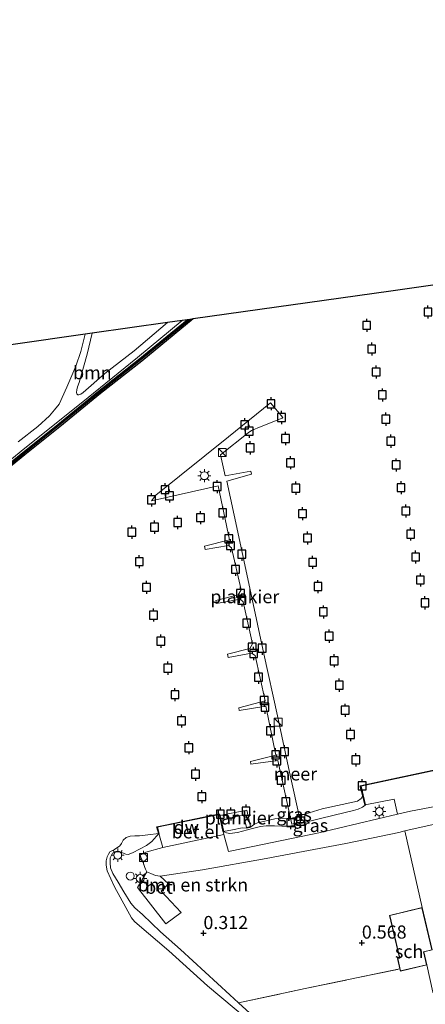
# Model space of a CAD drawing. Units: metres. Extents: x 129997 to 140001, y 512498 to 518753.
# Drawn here: x 133136 to 133213, y 516627 to 516814 of the extents above; entities that cross this region are included whole.
import ezdxf
from ezdxf.enums import TextEntityAlignment as Align

# ---------------------------------------------------------------- set-up
doc = ezdxf.new("R2010")
doc.units = ezdxf.units.M
doc.linetypes.add('IE-TERREINAFSCHEIDING', pattern=[10, 8, -2])
doc.layers.get('0').update_dxf_attribs({"lineweight": 25})
for name, color, linetype, lineweight in [('B-ME-AL-OVERIG-GV-B7', 7, 'BV-GELEIDERAIL', 18), ('B-ME-GR-BOMENSTRUIKEN-GV-B6', 93, 'Continuous', 18), ('B-ME-GR-BOOM-GV-B6', 93, 'Continuous', 18), ('B-ME-GW-KRUINLIJN-L-B1', 93, 'Continuous', 18), ('B-ME-IE-GRASLAND-GV-B6', 93, 'Continuous', 18), ('B-ME-IE-INRICHTINGSELEMENT-S-B1', 253, 'Continuous', 18), ('B-ME-IE-MEUBILAIR_WEGMEUBILAIR-LICHTMAST-S-B1', 8, 'Continuous', 18), ('B-ME-IE-MEUBILAIR_WEGMEUBILAIR-LICHTMAST-S-B2', 8, 'Continuous', 18), ('B-ME-IE-TERREINAFSCHEIDING-RASTERHEKWERK-L-B1', 8, 'IE-TERREINAFSCHEIDING', 18), ('B-ME-KG-KADASTRAAL-DAKRAND-L-B1', 13, 'Continuous', 18), ('B-ME-OB-BEKLEDING-GV-B6', 253, 'Continuous', 18), ('B-ME-OB-WATERLIJN-L-B1', 133, 'OB-WATERLIJN', 18), ('B-ME-OG-BEBOUWING-GV-B6', 173, 'Continuous', 18), ('B-ME-OG-WATER-GV-B6', 153, 'Continuous', 18), ('B-ME-VH-VERH_SOORT-BETON-OVERIG-GV-B6', 8, 'IE-TERREINAFSCHEIDING-NATUURLIJK-HOUTWAL', 18), ('B-ME-VH-VERH_SOORT-BITUMEN-GV-B6', 8, 'IE-TERREINAFSCHEIDING-NATUURLIJK-HOUTWAL', 18), ('B-ME-VH-VERH_SOORT-GV-B6', 8, 'Continuous', 18), ('B-ME-VV-BOLDER-S-B1', 213, 'Continuous', 18)]:
    doc.layers.add(name, color=color, linetype=linetype, lineweight=lineweight)
for name, color, linetype in [('B-ME-GC-DAMWAND-GV-B6', 10, 'Continuous'), ('B-ME-GC-DAMWAND-L-B1', 10, 'Continuous'), ('B-ME-GW-HOOGTEPUNT-S-B1', 10, 'Continuous'), ('B-ME-KG-KADASTRAAL-OPNAMEDTMGRENS-L-B1', 10, 'Continuous'), ('B-ME-VV-AFMEERCONSTRUCTIE-S-B1', 10, 'Continuous')]:
    doc.layers.add(name, color=color, linetype=linetype)
doc.styles.add('NLCS-ISO', font='NLCS-ISO.TTF')
doc.linetypes.add('BV-GELEIDERAIL', pattern='A,10,-3,[108,NLCS.SHX,S=1,R=0,X=0,Y=0],-3', length=16)
doc.linetypes.add('IE-TERREINAFSCHEIDING-NATUURLIJK-HOUTWAL', pattern='A,7,-1.5,[67,NLCS.SHX,S=0.75,R=45,X=0,Y=0],-1.5,7,-1.5,[70,NLCS.SHX,S=0.75,R=0,X=0,Y=0],-1.5', length=20)
doc.linetypes.add('OB-WATERLIJN', pattern='A,10,[32,NLCS.SHX,S=2,R=0,X=0,Y=0],-12', length=22)

# ---------------------------------------------------------------- blocks, each defined once
blk = doc.blocks.new('hoogtepunt')
for p, q in [((-0.5, 0), (0.5, 0)), ((0, 0.5), (0, -0.5))]:
    blk.add_line(p, q)
blk = doc.blocks.new('kast')
blk.add_line((-0.75, -0.75), (0.75, 0.75))
blk.add_lwpolyline([(-0.75, 0.75), (0.75, 0.75), (0.75, -0.75), (-0.75, -0.75)], close=True)
blk = doc.blocks.new('lantaarnpaal')
for p, q in [((-0.75, 0), (-1.25, 0)), ((-0.88, 0.88), (-0.53, 0.53)), ((0, 0.75), (0, 1.25)), ((0.53, 0.53), (0.88, 0.88)), ((0.75, 0), (1.25, 0)), ((-0.53, -0.53), (-0.88, -0.88)), ((0, -0.75), (0, -1.25)), ((0.53, -0.53), (0.88, -0.88))]:
    blk.add_line(p, q)
blk.add_circle((0, 0), 0.75)
blk = doc.blocks.new('meerpaal')
for p, q in [((-0.75, 0), (-1.25, 0)), ((0.75, 0.75), (-0.75, 0.75)), ((-0.75, 0.75), (-0.75, -0.75)), ((0.75, -0.75), (0.75, 0.75)), ((0.75, 0), (1.25, 0)), ((-0.75, -0.75), (0.75, -0.75))]:
    blk.add_line(p, q)
blk = doc.blocks.new('dtb')
blk.add_circle((0, 0), 0.75)
blk = doc.blocks.new('bolder')
for p, q in [((-0.75, 0), (-1.25, 0)), ((-0.75, 0.75), (-0.75, -0.75)), ((0.75, 0.75), (-0.75, 0.75)), ((0.75, -0.75), (0.75, 0.75)), ((0.75, 0), (1.25, 0)), ((-0.75, -0.75), (0.75, -0.75))]:
    blk.add_line(p, q)
blk.add_circle((0, 0), 0.673)

msp = doc.modelspace()

# ---------------------------------------------------------------- linework, layer by layer
at = {"layer": 'B-ME-AL-OVERIG-GV-B7'}
for points in [[(133187.332, 516660.866, 0.603), (133184.673, 516673.003, 0.615), (133179.545, 516672.282, 0.629), (133179.441, 516672.777, 0.627), (133184.328, 516674.027, 0.653), (133182.404, 516683.328, 0.624), (133177.328, 516682.522, 0.629), (133177.231, 516682.994, 0.644), (133182.241, 516684.332, 0.684), (133180.35, 516692.965, 0.658), (133179.683, 516693.41, 0.66), (133175.207, 516692.616, 0.641), (133175.06, 516693.248, 0.663), (133179.352, 516694.312, 0.67), (133179.831, 516695.191, 0.663), (133178.087, 516703.191, 0.67), (133177.482, 516703.68, 0.677), (133173.005, 516702.886, 0.665), (133172.85, 516703.465, 0.672), (133177.134, 516704.552, 0.67), (133177.691, 516705.505, 0.687), (133175.833, 516713.47, 0.656), (133175.281, 516713.951, 0.672), (133170.857, 516713.147, 0.639), (133170.71, 516713.78, 0.665), (133175.476, 516715.017, 0.672), (133173.297, 516725.294, 0.667), (133160.617, 516722.44, 0.665), (133161.449, 516723.479, 0.691), (133175.258, 516734.627, 0.72), (133183.25, 516741.068, 0.677), (133185.618, 516738.314, 0.639), (133185.493, 516738.149, 0.641), (133181.48, 516736.595, 0.624), (133179.666, 516735.802, 0.651), (133179.021, 516735.375, 0.648), (133173.789, 516731.203, 0.677), (133174.661, 516727.203, 0.644), (133179.534, 516728.096, 0.624), (133179.637, 516727.525, 0.636), (133174.937, 516726.158, 0.675), (133177.036, 516716.459, 0.648), (133179.609, 516704.596, 0.677), (133182.033, 516693.29, 0.663), (133184.592, 516681.472, 0.67), (133186.899, 516670.783, 0.644), (133189.009, 516661.289, 0.581), (133187.332, 516660.866, 0.603)], [(133178.752, 516663.517, -0.053), (133179.465, 516660.43, 0.016), (133178.696, 516660.24, 0.007), (133178.152, 516662.628, -0.007), (133173.797, 516661.662, -0.034), (133173.611, 516662.527, -0.046), (133178.752, 516663.517, -0.053)]]:
    msp.add_polyline3d(points, dxfattribs=at)
at = {"layer": 'B-ME-GC-DAMWAND-GV-B6'}
for points in [[(133128.509, 516725.473, 2.426), (133136.111, 516731.615, 2.356), (133142.772, 516736.984, 2.322), (133150.501, 516743.292, 2.294), (133158.385, 516749.496, 2.14), (133167.417, 516756.886, 2.023), (133167.99, 516756.968, 3.103), (133168.563, 516757.049, -0.25), (133158.76, 516749.028, -0.25), (133150.876, 516742.824, -0.25), (133143.15, 516736.518, -0.25), (133136.488, 516731.148, -0.25), (133128.886, 516725.007, -0.25)], [(133231.721, 516671.286, 0.535), (133230.872, 516674.85, 0.535), (133217.735, 516671.8, 0.535), (133200.473, 516668.113, 0.535), (133201.335, 516664.531, 0.535), (133201.286, 516664.519, -0.25), (133200.848, 516666.322, -0.25), (133200.385, 516668.165, -0.25), (133217.591, 516671.832, -0.25), (133230.942, 516674.917, -0.25), (133231.455, 516672.681, -0.25), (133231.77, 516671.297, -0.25), (133231.721, 516671.286, 0.535)], [(133162.033, 516659.109, -0.124), (133161.985, 516659.095, -0.25), (133161.621, 516660.343, -0.25), (133173.574, 516662.809, -0.25), (133174.317, 516659.504, -0.25), (133174.266, 516659.502, 0.153), (133173.536, 516662.75, -0.074), (133161.684, 516660.305, -0.095), (133162.033, 516659.109, -0.124)]]:
    msp.add_polyline3d(points, dxfattribs=at)
at = {"layer": 'B-ME-GC-DAMWAND-L-B1'}
msp.add_polyline3d([(133167.99, 516756.968, 3.103), (133158.572, 516749.262, 3.103), (133150.689, 516743.058, 3.103), (133142.961, 516736.751, 3.103), (133136.3, 516731.381, 3.103), (133128.698, 516725.24, 3.103), (133120.98, 516718.988, 3.103), (133112.009, 516711.84, 3.103), (133104.207, 516705.446, 3.103), (133103.405, 516701.867, 3.103)], dxfattribs=at)
at = {"layer": 'B-ME-GR-BOMENSTRUIKEN-GV-B6'}
for points in [[(133162.768, 516656.449, 0.257), (133159.534, 516655.527, 0.313), (133158.407, 516655.021, 0.292), (133158.763, 516654.123, 0.382), (133159.072, 516653.401, 0.435), (133159.353, 516652.644, 0.432), (133159.474, 516652.34, 0.442), (133159.738, 516651.812, 0.449), (133157.942, 516648.818, 0.466), (133163.336, 516641.909, 0.539), (133166.261, 516644.061, 0.532), (133162.477, 516648.115, 0.542), (133163.832, 516649.538, 0.536), (133162.295, 516651.006, 0.487), (133170.353, 516652.169, 0.511), (133182.426, 516654.359, 0.557), (133189.503, 516655.692, 0.626), (133197.659, 516657.186, 0.662), (133207.695, 516659.317, 0.58), (133208.84, 516659.574, 0.578), (133212.153, 516644.985, 0.609), (133205.922, 516643.516, 0.609), (133207.834, 516635.405, 0.609), (133207.464, 516635.318, 0.609), (133207.935, 516633.32, 0.446), (133189.876, 516629.581, 0.331), (133177.184, 516626.881, 0.293), (133175.525, 516628.379, 0.341), (133170.833, 516632.685, 0.312), (133166.156, 516637.021, 0.322), (133162.351, 516640.405, 0.367), (133158.922, 516643.706, 0.348), (133157.415, 516644.935, 0.119), (133156.701, 516645.861, 0.05), (133155.338, 516647.984, 0.023), (133154.235, 516649.838, -0.174), (133153.225, 516651.471, -0.177), (133152.831, 516652.572, -0.158), (133152.72, 516653.487, -0.139), (133152.769, 516654.452, -0.077), (133153.172, 516655.349, -0.043), (133153.675, 516655.611, -0.087), (133154.374, 516655.584, -0.071), (133154.966, 516655.488, -0.005), (133155.388, 516655.291, 0.019), (133155.704, 516655.164, 0.043), (133156.172, 516655.11, 0.043), (133157.019, 516655.449, 0.048), (133158.478, 516656.156, 0.028), (133159.634, 516656.792, -0.015), (133160.693, 516657.575, -0.101), (133162.033, 516659.109, -0.124), (133162.768, 516656.449, 0.257)], [(133183.563, 516621.12, 0.133), (133177.184, 516626.881, 0.293), (133189.876, 516629.581, 0.331), (133207.935, 516633.32, 0.446), (133208.034, 516632.9, 0.609), (133213.065, 516634.086, 0.609), (133214.229, 516628.913, 0.449), (133214.627, 516628.361, 0.466), (133214.964, 516628.165, 0.48), (133216.246, 516627.769, 0.52), (133216.783, 516627.411, 0.51), (133217.338, 516627.159, 0.527), (133218.377, 516626.957, 0.515), (133229.747, 516626.475, 0.67)]]:
    msp.add_polyline3d(points, dxfattribs=at)
at = {"layer": 'B-ME-GR-BOOM-GV-B6'}
for points in [[(133126.121, 516724.002, 2.489), (133136.499, 516732.443, 2.374), (133147.206, 516741.036, 2.214), (133157.96, 516749.72, 2.048), (133166.46, 516756.75, 1.937), (133167.417, 516756.886, 2.023)], [(133167.417, 516756.886, 2.023), (133158.385, 516749.496, 2.14), (133150.501, 516743.292, 2.294), (133142.772, 516736.984, 2.322), (133136.111, 516731.615, 2.356), (133128.509, 516725.473, 2.426)], [(133149.317, 516754.315, 1.576), (133163.668, 516756.354, 2.016), (133157.301, 516750.946, 2.074), (133151.735, 516746.646, 2.082), (133147.615, 516743.023, 2.101), (133147.185, 516742.713, 2.091), (133146.75, 516742.577, 2.077), (133146.575, 516742.573, 2.065), (133146.375, 516742.812, 2.058), (133146.319, 516743.071, 2.05), (133146.397, 516743.547, 2.029), (133146.544, 516744.121, 2.012), (133146.818, 516744.935, 1.957), (133148.393, 516750.35, 1.722), (133149.317, 516754.315, 1.576)], [(133106.333, 516748.21, 0.433), (133147.996, 516754.128, 1.54), (133147.174, 516750.822, 1.681), (133146.233, 516748.042, 1.76), (133144.512, 516744.064, 1.923), (133143.003, 516740.855, 2.05), (133142.14, 516739.757, 2.089), (133141.186, 516738.63, 2.118), (133138.993, 516736.565, 2.182), (133135.214, 516733.627, 2.209)]]:
    msp.add_polyline3d(points, dxfattribs=at)
at = {"layer": 'B-ME-GW-KRUINLIJN-L-B1'}
for points in [[(133189.439, 516661.112, 0.57), (133195.387, 516662.573, 0.52), (133199.069, 516663.472, 0.503), (133199.99, 516663.734, 0.501), (133200.807, 516664.09, 0.479), (133201.286, 516664.519, -0.25)], [(133174.266, 516659.502, 0.153), (133174.889, 516659.195, 0.163), (133175.515, 516659.115, 0.206), (133176.995, 516659.276, 0.266), (133179.857, 516660.069, 0.268), (133181.4, 516660.426, 0.34), (133182.447, 516660.527, 0.359), (133184.022, 516660.542, 0.39), (133185.444, 516660.485, 0.479), (133186.451, 516660.473, 0.534), (133187.152, 516660.574, 0.574), (133187.949, 516660.769, 0.598), (133189.439, 516661.112, 0.57)], [(133153.172, 516655.349, -0.043), (133153.675, 516655.611, -0.087), (133154.374, 516655.584, -0.071), (133154.966, 516655.488, -0.005), (133155.388, 516655.291, 0.019), (133155.704, 516655.164, 0.043), (133156.172, 516655.11, 0.043), (133157.019, 516655.449, 0.048), (133158.478, 516656.156, 0.028), (133159.634, 516656.792, -0.015), (133160.693, 516657.575, -0.101), (133162.033, 516659.109, -0.124)], [(133183.563, 516621.12, 0.133), (133177.184, 516626.881, 0.293), (133175.525, 516628.379, 0.341), (133170.833, 516632.685, 0.312), (133166.156, 516637.021, 0.322), (133162.351, 516640.405, 0.367), (133158.922, 516643.706, 0.348), (133157.415, 516644.935, 0.119), (133156.701, 516645.861, 0.05), (133155.338, 516647.984, 0.023), (133154.235, 516649.838, -0.174), (133153.225, 516651.471, -0.177), (133152.831, 516652.572, -0.158), (133152.72, 516653.487, -0.139), (133152.769, 516654.452, -0.077), (133153.172, 516655.349, -0.043)]]:
    msp.add_polyline3d(points, dxfattribs=at)
at = {"layer": 'B-ME-IE-GRASLAND-GV-B6'}
for points in [[(133201.286, 516664.519, -0.25), (133200.807, 516664.09, 0.479), (133199.99, 516663.734, 0.501), (133199.069, 516663.472, 0.503), (133195.387, 516662.573, 0.52), (133189.439, 516661.112, 0.57), (133187.949, 516660.769, 0.598), (133187.152, 516660.574, 0.574), (133186.451, 516660.473, 0.534), (133185.444, 516660.485, 0.479), (133184.022, 516660.542, 0.39), (133182.447, 516660.527, 0.359), (133181.4, 516660.426, 0.34), (133179.857, 516660.069, 0.268), (133176.995, 516659.276, 0.266), (133175.515, 516659.115, 0.206), (133174.889, 516659.195, 0.163), (133174.266, 516659.502, 0.153), (133174.317, 516659.504, -0.25), (133176.02, 516659.811, -0.25), (133177.912, 516660.152, -0.25), (133178.696, 516660.122, -0.25), (133179.332, 516660.245, -0.25), (133180.227, 516660.9, -0.25), (133180.828, 516661.137, -0.25), (133184.115, 516661.889, -0.25), (133185.188, 516661.974, -0.25), (133186.288, 516661.893, -0.25), (133187.331, 516661.993, -0.25), (133193.12, 516663.776, -0.25), (133199.838, 516665.224, -0.25), (133200.52, 516665.762, -0.25), (133200.848, 516666.322, -0.25), (133201.286, 516664.519, -0.25)], [(133207.486, 516662.766, 0.561), (133192.5, 516659.25, 0.601), (133178.044, 516656.265, 0.517), (133175.301, 516655.659, 0.534), (133174.394, 516658.885, 0.225), (133174.266, 516659.502, 0.153), (133174.889, 516659.195, 0.163), (133175.515, 516659.115, 0.206), (133176.995, 516659.276, 0.266), (133179.857, 516660.069, 0.268), (133181.4, 516660.426, 0.34), (133182.447, 516660.527, 0.359), (133184.022, 516660.542, 0.39), (133185.444, 516660.485, 0.479), (133186.451, 516660.473, 0.534), (133187.152, 516660.574, 0.574), (133187.949, 516660.769, 0.598), (133189.439, 516661.112, 0.57), (133195.387, 516662.573, 0.52), (133199.069, 516663.472, 0.503), (133199.99, 516663.734, 0.501), (133200.807, 516664.09, 0.479), (133201.286, 516664.519, -0.25), (133201.335, 516664.531, 0.535), (133206.867, 516665.602, 0.554), (133207.486, 516662.766, 0.561)]]:
    msp.add_polyline3d(points, dxfattribs=at)
at = {"layer": 'B-ME-IE-TERREINAFSCHEIDING-RASTERHEKWERK-L-B1'}
msp.add_polyline3d([(133177.184, 516626.881, 0.293), (133189.876, 516629.581, 0.331), (133207.935, 516633.32, 0.446)], dxfattribs=at)
at = {"layer": 'B-ME-KG-KADASTRAAL-DAKRAND-L-B1'}
msp.add_polyline3d([(133205.982, 516643.479, 3), (133212.116, 516644.925, 3.232), (133213.992, 516636.968, 3.187), (133212.422, 516636.598, 3.048), (133213.005, 516634.123, 2.584), (133208.071, 516632.96, 2.584), (133207.524, 516635.28, 2.85), (133207.894, 516635.368, 2.967), (133205.982, 516643.479, 3)], dxfattribs=at)
at = {"layer": 'B-ME-KG-KADASTRAAL-OPNAMEDTMGRENS-L-B1'}
msp.add_polyline3d([(133418.192, 516814.011, -0.25), (133376.659, 516786.607, -0.25), (133333.58, 516780.488, -0.25), (133329.424, 516779.898, 1.292), (133327.805, 516779.668, 1.38), (133325.496, 516779.34, 1.338), (133324.482, 516779.196, 1.23), (133320.402, 516778.616, -0.26), (133318.163, 516778.298, -0.25), (133280.779, 516772.973, -0.25), (133243.454, 516767.656, -0.25), (133206.183, 516762.362, -0.25), (133168.563, 516757.049, -0.25), (133167.99, 516756.968, 3.103), (133167.417, 516756.886, 2.023), (133166.46, 516756.75, 1.937), (133163.668, 516756.354, 2.016), (133149.317, 516754.315, 1.576), (133147.996, 516754.128, 1.54), (133106.333, 516748.21, 0.433)], dxfattribs=at)
at = {"layer": 'B-ME-OB-BEKLEDING-GV-B6'}
msp.add_polyline3d([(133181.44, 516621.575, -0.25), (133171.277, 516630.12, -0.25), (133163.922, 516636.792, -0.25), (133157.91, 516641.885, -0.25), (133157.391, 516642.348, -0.25), (133156.8, 516643.038, -0.25), (133153.579, 516648.953, -0.25), (133152.197, 516652.019, -0.25), (133151.961, 516653.095, -0.25), (133151.955, 516653.917, -0.25), (133152.15, 516654.652, -0.25), (133152.416, 516655.16, -0.25), (133152.71, 516655.577, -0.25), (133153.541, 516656.036, -0.25), (133154.559, 516656.779, -0.25), (133154.899, 516657.21, -0.25), (133155.228, 516657.837, -0.25), (133155.766, 516658.355, -0.25), (133156.569, 516658.581, -0.25), (133157.43, 516658.625, -0.25), (133158.336, 516658.683, -0.25), (133159.916, 516658.826, -0.25), (133161.985, 516659.095, -0.25), (133162.033, 516659.109, -0.124), (133160.693, 516657.575, -0.101), (133159.634, 516656.792, -0.015), (133158.478, 516656.156, 0.028), (133157.019, 516655.449, 0.048), (133156.172, 516655.11, 0.043), (133155.704, 516655.164, 0.043), (133155.388, 516655.291, 0.019), (133154.966, 516655.488, -0.005), (133154.374, 516655.584, -0.071), (133153.675, 516655.611, -0.087), (133153.172, 516655.349, -0.043), (133152.769, 516654.452, -0.077), (133152.72, 516653.487, -0.139), (133152.831, 516652.572, -0.158), (133153.225, 516651.471, -0.177), (133154.235, 516649.838, -0.174), (133155.338, 516647.984, 0.023), (133156.701, 516645.861, 0.05), (133157.415, 516644.935, 0.119), (133158.922, 516643.706, 0.348), (133162.351, 516640.405, 0.367), (133166.156, 516637.021, 0.322), (133170.833, 516632.685, 0.312), (133175.525, 516628.379, 0.341), (133177.184, 516626.881, 0.293), (133183.563, 516621.12, 0.133)], dxfattribs=at)
at = {"layer": 'B-ME-OB-WATERLIJN-L-B1'}
for points in [[(133103.632, 516701.508, -0.25), (133104.477, 516705.279, -0.25), (133112.197, 516711.607, -0.25), (133121.168, 516718.754, -0.25), (133128.886, 516725.007, -0.25), (133136.488, 516731.148, -0.25), (133143.15, 516736.518, -0.25), (133150.876, 516742.824, -0.25), (133158.76, 516749.028, -0.25), (133168.563, 516757.049, -0.25)], [(133217.591, 516671.832, -0.25), (133200.385, 516668.165, -0.25), (133200.848, 516666.322, -0.25), (133200.52, 516665.762, -0.25), (133199.838, 516665.224, -0.25), (133193.12, 516663.776, -0.25), (133187.331, 516661.993, -0.25), (133186.288, 516661.893, -0.25), (133185.188, 516661.974, -0.25), (133184.115, 516661.889, -0.25), (133180.828, 516661.137, -0.25), (133180.227, 516660.9, -0.25), (133179.332, 516660.245, -0.25), (133178.696, 516660.122, -0.25), (133177.912, 516660.152, -0.25), (133176.02, 516659.811, -0.25), (133174.317, 516659.504, -0.25), (133173.574, 516662.809, -0.25), (133161.621, 516660.343, -0.25), (133161.985, 516659.095, -0.25), (133159.916, 516658.826, -0.25), (133158.336, 516658.683, -0.25), (133157.43, 516658.625, -0.25), (133156.569, 516658.581, -0.25), (133155.766, 516658.355, -0.25), (133155.228, 516657.837, -0.25), (133154.899, 516657.21, -0.25), (133154.559, 516656.779, -0.25), (133153.541, 516656.036, -0.25), (133152.71, 516655.577, -0.25), (133152.416, 516655.16, -0.25), (133152.15, 516654.652, -0.25), (133151.955, 516653.917, -0.25), (133151.961, 516653.095, -0.25), (133152.197, 516652.019, -0.25), (133153.579, 516648.953, -0.25), (133156.8, 516643.038, -0.25), (133157.391, 516642.348, -0.25), (133157.91, 516641.885, -0.25), (133163.922, 516636.792, -0.25), (133171.277, 516630.12, -0.25), (133181.44, 516621.575, -0.25)]]:
    msp.add_polyline3d(points, dxfattribs=at)
at = {"layer": 'B-ME-OG-BEBOUWING-GV-B6'}
msp.add_polyline3d([(133207.935, 516633.32, 0.446), (133207.464, 516635.318, 0.609), (133207.834, 516635.405, 0.609), (133205.922, 516643.516, 0.609), (133212.153, 516644.985, 0.609), (133214.052, 516636.931, 0.609), (133212.482, 516636.56, 0.609), (133213.065, 516634.086, 0.609), (133208.034, 516632.9, 0.609), (133207.935, 516633.32, 0.446)], dxfattribs=at)
at = {"layer": 'B-ME-OG-WATER-GV-B6'}
for points in [[(133128.886, 516725.007, -0.25), (133136.488, 516731.148, -0.25), (133143.15, 516736.518, -0.25), (133150.876, 516742.824, -0.25), (133158.76, 516749.028, -0.25), (133168.563, 516757.049, -0.25), (133206.183, 516762.362, -0.25), (133243.454, 516767.656, -0.25)], [(133217.591, 516671.832, -0.25), (133200.385, 516668.165, -0.25), (133200.848, 516666.322, -0.25), (133200.52, 516665.762, -0.25), (133199.838, 516665.224, -0.25), (133193.12, 516663.776, -0.25), (133187.331, 516661.993, -0.25), (133186.288, 516661.893, -0.25), (133185.188, 516661.974, -0.25), (133184.115, 516661.889, -0.25), (133180.828, 516661.137, -0.25), (133180.227, 516660.9, -0.25), (133179.332, 516660.245, -0.25), (133178.696, 516660.122, -0.25), (133177.912, 516660.152, -0.25), (133176.02, 516659.811, -0.25), (133174.317, 516659.504, -0.25), (133173.574, 516662.809, -0.25), (133161.621, 516660.343, -0.25), (133161.985, 516659.095, -0.25), (133159.916, 516658.826, -0.25), (133158.336, 516658.683, -0.25), (133157.43, 516658.625, -0.25), (133156.569, 516658.581, -0.25), (133155.766, 516658.355, -0.25), (133155.228, 516657.837, -0.25), (133154.899, 516657.21, -0.25), (133154.559, 516656.779, -0.25), (133153.541, 516656.036, -0.25), (133152.71, 516655.577, -0.25), (133152.416, 516655.16, -0.25), (133152.15, 516654.652, -0.25), (133151.955, 516653.917, -0.25), (133151.961, 516653.095, -0.25), (133152.197, 516652.019, -0.25), (133153.579, 516648.953, -0.25), (133156.8, 516643.038, -0.25), (133157.391, 516642.348, -0.25), (133157.91, 516641.885, -0.25), (133163.922, 516636.792, -0.25), (133171.277, 516630.12, -0.25), (133181.44, 516621.575, -0.25)]]:
    msp.add_polyline3d(points, dxfattribs=at)
at = {"layer": 'B-ME-VH-VERH_SOORT-BETON-OVERIG-GV-B6'}
for points in [[(133229.747, 516626.475, 0.67), (133218.377, 516626.957, 0.515), (133217.338, 516627.159, 0.527), (133216.783, 516627.411, 0.51), (133216.246, 516627.769, 0.52), (133214.964, 516628.165, 0.48), (133214.627, 516628.361, 0.466), (133214.229, 516628.913, 0.449), (133213.065, 516634.086, 0.609), (133212.482, 516636.56, 0.609), (133214.052, 516636.931, 0.609), (133212.153, 516644.985, 0.609), (133208.84, 516659.574, 0.578), (133225.051, 516663.207, 0.583), (133229.947, 516664.375, 0.574), (133241.945, 516667.143, 0.736), (133255.034, 516669.952, 0.727), (133267.675, 516672.67, 0.727), (133280.486, 516675.311, 0.788), (133282.568, 516666.807, 0.691), (133282.373, 516666.779, 0.695), (133268.101, 516664.026, 0.714)], [(133162.295, 516651.006, 0.487), (133163.832, 516649.538, 0.536), (133162.477, 516648.115, 0.542), (133166.261, 516644.061, 0.532), (133163.336, 516641.909, 0.539), (133157.942, 516648.818, 0.466), (133159.738, 516651.812, 0.449), (133160.908, 516651.275, 0.487), (133161.405, 516651.129, 0.487), (133162.295, 516651.006, 0.487)]]:
    msp.add_polyline3d(points, dxfattribs=at)
at = {"layer": 'B-ME-VH-VERH_SOORT-BITUMEN-GV-B6'}
for points in [[(133135.214, 516733.627, 2.209), (133138.993, 516736.565, 2.182), (133141.186, 516738.63, 2.118), (133142.14, 516739.757, 2.089), (133143.003, 516740.855, 2.05), (133144.512, 516744.064, 1.923), (133146.233, 516748.042, 1.76), (133147.174, 516750.822, 1.681), (133147.996, 516754.128, 1.54), (133149.317, 516754.315, 1.576), (133148.393, 516750.35, 1.722), (133146.818, 516744.935, 1.957), (133146.544, 516744.121, 2.012), (133146.397, 516743.547, 2.029), (133146.319, 516743.071, 2.05), (133146.375, 516742.812, 2.058), (133146.575, 516742.573, 2.065), (133146.75, 516742.577, 2.077), (133147.185, 516742.713, 2.091), (133147.615, 516743.023, 2.101), (133151.735, 516746.646, 2.082), (133157.301, 516750.946, 2.074), (133163.668, 516756.354, 2.016), (133166.46, 516756.75, 1.937), (133157.96, 516749.72, 2.048), (133147.206, 516741.036, 2.214), (133136.499, 516732.443, 2.374), (133126.121, 516724.002, 2.489)], [(133225.051, 516663.207, 0.583), (133208.84, 516659.574, 0.578), (133207.695, 516659.317, 0.58), (133197.659, 516657.186, 0.662), (133189.503, 516655.692, 0.626), (133182.426, 516654.359, 0.557), (133170.353, 516652.169, 0.511), (133162.295, 516651.006, 0.487), (133161.405, 516651.129, 0.487), (133160.908, 516651.275, 0.487), (133159.738, 516651.812, 0.449), (133159.474, 516652.34, 0.442), (133159.353, 516652.644, 0.432), (133159.072, 516653.401, 0.435), (133158.763, 516654.123, 0.382), (133158.407, 516655.021, 0.292), (133159.534, 516655.527, 0.313), (133162.768, 516656.449, 0.257), (133174.394, 516658.885, 0.225), (133175.301, 516655.659, 0.534), (133178.044, 516656.265, 0.517), (133192.5, 516659.25, 0.601), (133207.486, 516662.766, 0.561), (133209.944, 516663.343, 0.557), (133229.31, 516667.059, 0.565)]]:
    msp.add_polyline3d(points, dxfattribs=at)
at = {"layer": 'B-ME-VH-VERH_SOORT-GV-B6'}
for points in [[(133229.31, 516667.059, 0.565), (133209.944, 516663.343, 0.557), (133207.486, 516662.766, 0.561), (133206.867, 516665.602, 0.554), (133201.335, 516664.531, 0.535), (133200.473, 516668.113, 0.535), (133217.735, 516671.8, 0.535), (133230.872, 516674.85, 0.535), (133231.721, 516671.286, 0.535), (133228.414, 516670.479, 0.495), (133229.31, 516667.059, 0.565)], [(133174.394, 516658.885, 0.225), (133162.768, 516656.449, 0.257), (133162.033, 516659.109, -0.124), (133161.684, 516660.305, -0.095), (133173.536, 516662.75, -0.074), (133174.266, 516659.502, 0.153), (133174.394, 516658.885, 0.225)]]:
    msp.add_polyline3d(points, dxfattribs=at)

# ---------------------------------------------------------------- block references
at = {"layer": 'B-ME-GW-HOOGTEPUNT-S-B1', "rotation": 90}
for p in [(133170.505, 516640.118, 0.312), (133170.505, 516640.118, 0.312), (133200.68, 516638.307, 0.568), (133200.68, 516638.307, 0.568)]:
    msp.add_blockref('hoogtepunt', p, dxfattribs=at)
at = {"layer": 'B-ME-IE-INRICHTINGSELEMENT-S-B1', "rotation": 90}
for name, p in [('kast', (133174.117, 516731.614, 1.546)), ('kast', (133184.728, 516680.28, 1.206)), ('kast', (133189.042, 516661.965, 1.082)), ('dtb', (133156.569, 516650.988, 0.414))]:
    msp.add_blockref(name, p, dxfattribs=at)
at = {"layer": 'B-ME-IE-MEUBILAIR_WEGMEUBILAIR-LICHTMAST-S-B1', "rotation": 90}
for p in [(133204.006, 516663.284, 0.573), (133154.179, 516654.973, -0.027), (133158.458, 516650.527, 0.485)]:
    msp.add_blockref('lantaarnpaal', p, dxfattribs=at)
at = {"layer": 'B-ME-IE-MEUBILAIR_WEGMEUBILAIR-LICHTMAST-S-B2', "rotation": 90}
msp.add_blockref('lantaarnpaal', (133170.691, 516727.203, 0.748), dxfattribs=at)
at = {"layer": 'B-ME-VV-AFMEERCONSTRUCTIE-S-B1', "rotation": 90}
for p in [(133213.272, 516758.364, 1.41), (133201.603, 516755.823, 1.527), (133202.555, 516751.329, 1.498), (133203.425, 516746.936, 1.537), (133204.584, 516742.583, 1.515), (133183.387, 516740.905, 1.218), (133185.382, 516738.293, 1.309), (133205.245, 516737.974, 1.52), (133178.366, 516736.905, 1.412), (133179.228, 516735.669, 1.29), (133186.153, 516734.295, 1.35), (133206.203, 516733.783, 1.472), (133179.41, 516732.515, 1.338), (133187.095, 516729.673, 1.348), (133207.214, 516729.258, 1.486), (133163.19, 516724.541, 1.424), (133173.113, 516725.132, 1.431), (133188.101, 516724.845, 1.345), (133208.139, 516724.932, 1.467), (133160.631, 516722.614, 1.439), (133164.061, 516723.359, 1.448), (133209.053, 516720.477, 1.453), (133169.941, 516719.225, 1.489), (133174.176, 516720.121, 1.436), (133189.394, 516719.982, 1.34), (133161.206, 516717.401, 1.582), (133165.592, 516718.294, 1.47), (133156.887, 516716.454, 2.027), (133175.362, 516715.199, 1.381), (133190.342, 516715.337, 1.309), (133209.969, 516716.098, 1.446), (133175.647, 516713.884, 1.407), (133177.821, 516712.282, 1.503), (133210.93, 516711.733, 1.415), (133158.286, 516710.846, 2.018), (133176.628, 516709.375, 1.407), (133191.306, 516710.722, 1.278), (133211.823, 516707.347, 1.417), (133159.662, 516705.958, 2.104), (133192.324, 516706.099, 1.316), (133177.579, 516704.806, 1.403), (133177.827, 516703.529, 1.379), (133212.702, 516703.006, 1.388), (133160.985, 516700.678, 2.104), (133193.352, 516701.279, 1.367), (133178.743, 516699.15, 1.393), (133194.445, 516696.654, 1.295), (133162.382, 516695.722, 2.095), (133179.791, 516694.586, 1.4), (133181.681, 516694.377, 1.469), (133180.071, 516693.369, 1.403), (133163.737, 516690.577, 2.109), (133195.401, 516691.986, 1.324), (133180.984, 516688.839, 1.422), (133196.38, 516687.326, 1.319), (133165.087, 516685.531, 2.087), (133182.058, 516684.434, 1.403), (133182.231, 516683.159, 1.4), (133197.492, 516682.557, 1.348), (133166.324, 516680.525, 2.097), (133183.288, 516678.648, 1.395), (133198.51, 516677.933, 1.288), (133167.741, 516675.424, 2.075), (133184.261, 516674.086, 1.417), (133185.953, 516674.67, 1.467), (133184.503, 516672.908, 1.477), (133199.538, 516673.113, 1.312), (133169.008, 516670.402, 2.09), (133185.304, 516669.22, 1.503), (133200.723, 516668.181, 1.251), (133170.221, 516666.116, 2.051), (133186.202, 516665.137, 1.518), (133173.734, 516662.783, 1.527), (133175.733, 516662.805, 0.919), (133178.621, 516663.356, 0.957), (133187.111, 516661.163, 1.469), (133189.002, 516661.452, 1.414)]:
    msp.add_blockref('meerpaal', p, dxfattribs=at)
at = {"layer": 'B-ME-VV-BOLDER-S-B1', "rotation": 90}
msp.add_blockref('bolder', (133159.09, 516654.536, 0.601), dxfattribs=at)

# ---------------------------------------------------------------- texts
at = {"layer": 'B-ME-AL-OVERIG-GV-B7', "ltscale": 0.2, "style": 'NLCS-ISO'}
for p in [(133178.3881, 516704.1792), (133177.3179, 516662.0744)]:
    msp.add_text('plankier', height=2.5, dxfattribs=at).set_placement(p, align=Align.MIDDLE_CENTER)
at = {"layer": 'B-ME-GC-DAMWAND-GV-B6', "ltscale": 0.2, "style": 'NLCS-ISO'}
msp.add_text('dw', height=2.5, dxfattribs=at).set_placement((133167.2277, 516660.2807), align=Align.MIDDLE_CENTER)
at = {"layer": 'B-ME-GR-BOMENSTRUIKEN-GV-B6', "ltscale": 0.2, "style": 'NLCS-ISO'}
msp.add_text('bmn en strkn', height=2.5, dxfattribs=at).set_placement((133168.5131, 516649.3206), align=Align.MIDDLE_CENTER)
at = {"layer": 'B-ME-GR-BOOM-GV-B6', "ltscale": 0.2, "style": 'NLCS-ISO'}
msp.add_text('bmn', height=2.5, dxfattribs=at).set_placement((133149.3539, 516746.8199), align=Align.MIDDLE_CENTER)
at = {"layer": 'B-ME-GW-HOOGTEPUNT-S-B1', "ltscale": 0.2, "style": 'NLCS-ISO'}
for s, p in [('0.312', (133170.505, 516640.118, 0.312)), ('0.312', (133170.505, 516640.118, 0.312)), ('0.568', (133200.68, 516638.307, 0.568)), ('0.568', (133200.68, 516638.307, 0.568))]:
    msp.add_text(s, height=2.5, dxfattribs=at).set_placement(p, align=Align.BOTTOM_LEFT)
at = {"layer": 'B-ME-IE-GRASLAND-GV-B6', "ltscale": 0.2, "style": 'NLCS-ISO'}
for p in [(133187.776, 516662.7185), (133190.876, 516660.6305)]:
    msp.add_text('gras', height=2.5, dxfattribs=at).set_placement(p, align=Align.MIDDLE_CENTER)
at = {"layer": 'B-ME-OG-BEBOUWING-GV-B6', "ltscale": 0.2, "style": 'NLCS-ISO'}
msp.add_text('sch', height=2.5, dxfattribs=at).set_placement((133209.6876, 516636.6341), align=Align.MIDDLE_CENTER)
at = {"layer": 'B-ME-OG-WATER-GV-B6', "ltscale": 0.2, "style": 'NLCS-ISO'}
msp.add_text('meer', height=2.5, dxfattribs=at).set_placement((133188.0359, 516670.4413), align=Align.MIDDLE_CENTER)
at = {"layer": 'B-ME-VH-VERH_SOORT-BETON-OVERIG-GV-B6', "ltscale": 0.2, "style": 'NLCS-ISO'}
msp.add_text('bet', height=2.5, dxfattribs=at).set_placement((133162.0489, 516648.8669), align=Align.MIDDLE_CENTER)
at = {"layer": 'B-ME-VH-VERH_SOORT-GV-B6', "ltscale": 0.2, "style": 'NLCS-ISO'}
msp.add_text('bet.el', height=2.5, dxfattribs=at).set_placement((133169.0107, 516659.4121), align=Align.MIDDLE_CENTER)

doc.saveas('drawing.dxf')
